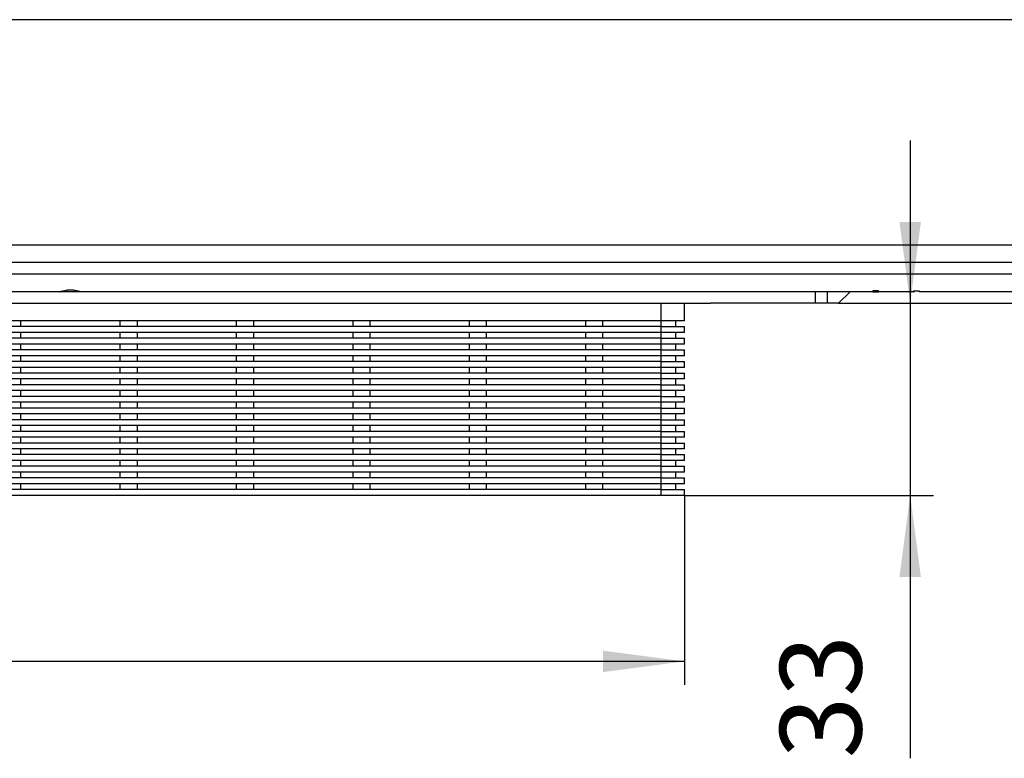
# Model space of a CAD drawing. Units: millimetres. Extents: x -1863 to -1254, y 96 to 316.
# Drawn here: x -1584 to -1499, y 204 to 267 of the extents above; entities that cross this region are included whole.
import ezdxf

# ---------------------------------------------------------------- set-up
doc = ezdxf.new("R2010")
doc.units = ezdxf.units.MM
doc.layers.add('1', color=7, linetype='Continuous')
doc.styles.add('CONVERTER_11', font='txt.shx', dxfattribs={"width": 0.9})
doc.dimstyles.new('ME10_DIM_11', dxfattribs={"dimtxt": 14, "dimasz": 14, "dimexe": 4, "dimexo": 0, "dimgap": 4, "dimtad": 1, "dimdsep": 46, "dimtxsty": 'CONVERTER_11', "dimsah": 1, "dimcen": 0.09, "dimclrd": 4, "dimclre": 4, "dimclrt": 1, "dimadec": 0, "dimazin": 0, "dimtfac": 1, "dimtdec": 4, "dimtix": 1, "dimtmove": 0, "dimatfit": 3, "dimfxl": 1, "dimtolj": 1, "dimtzin": 0, "dimarcsym": 0})
doc.dimstyles.new('ME10_DIM_12', dxfattribs={"dimtxt": 14, "dimasz": 14, "dimexe": 4, "dimexo": 0, "dimgap": 4, "dimtad": 1, "dimdsep": 46, "dimtxsty": 'CONVERTER_11', "dimsah": 1, "dimcen": 0.09, "dimclrd": 4, "dimclre": 4, "dimclrt": 1, "dimadec": 0, "dimazin": 0, "dimtfac": 1, "dimtdec": 4, "dimtix": 1, "dimtmove": 0, "dimatfit": 3, "dimfxl": 1, "dimtolj": 1, "dimtzin": 0, "dimarcsym": 0})
doc.dimstyles.new('ME10_DIM_13', dxfattribs={"dimtxt": 14, "dimasz": 14, "dimexe": 4, "dimexo": 0, "dimgap": 4, "dimtad": 1, "dimdsep": 46, "dimtxsty": 'CONVERTER_11', "dimsah": 1, "dimcen": 0.09, "dimclrd": 4, "dimclre": 4, "dimclrt": 1, "dimadec": 0, "dimazin": 0, "dimtfac": 1, "dimtdec": 4, "dimtix": 1, "dimtmove": 0, "dimatfit": 3, "dimfxl": 1, "dimtolj": 1, "dimtzin": 0, "dimarcsym": 0})
doc.dimstyles.new('ME10_DIM_14', dxfattribs={"dimtxt": 14, "dimasz": 14, "dimexe": 4, "dimexo": 0, "dimgap": 4, "dimtad": 1, "dimdsep": 46, "dimtxsty": 'CONVERTER_11', "dimsah": 1, "dimcen": 0.09, "dimclrd": 4, "dimclre": 4, "dimclrt": 1, "dimadec": 0, "dimazin": 0, "dimtfac": 1, "dimtdec": 4, "dimtix": 1, "dimtmove": 0, "dimatfit": 3, "dimfxl": 1, "dimtolj": 1, "dimtzin": 0, "dimarcsym": 0})

# ---------------------------------------------------------------- blocks, each defined once
blk = doc.blocks.new('309057343__8', base_point=(-3049, 485.5))
at = {"color": 7, "linetype": 'Continuous'}
for p, q in [((-3039.7, 487.5), (-3047, 487.5)), ((-3039.5, 487.5), (-3039.7, 487.5)), ((-3039, 487.5), (-3039.5, 487.5)), ((-3038.5, 487.5), (-3039, 487.5)), ((-3037.7, 487.5), (-3038.5, 487.5)), ((-3032.4, 487.5), (-3037.7, 487.5)), ((-3031, 487.5), (-3032.4, 487.5)), ((-3029, 487.5), (-3031, 487.5)), ((-3029, 487.5), (-3029, 486.96)), ((-3025, 487.5), (-3029, 487.5)), ((-3027, 485.5), (-3025, 487.5)), ((-3021.15, 487.5), (-3025, 487.5)), ((-3021.15, 487.5), (-3020.5, 487.5)), ((-3020.5, 487.5), (-3020.4, 487.5)), ((-3020.4, 487.5), (-3020.15, 487.5)), ((-3019.4, 487.5), (-3020.15, 487.5)), ((-3014.5, 487.5), (-3019.4, 487.5)), ((-3014.15, 487.5), (-3014.5, 487.5)), ((-3014.15, 487.5), (-3014, 487.5)), ((-3014, 487.5), (-3014, 487.67)), ((-3039.7, 485.5), (-3049, 485.5)), ((-3039.5, 485.5), (-3039.7, 485.5)), ((-3039.2, 485.5), (-3039.5, 485.5)), ((-3038.5, 485.5), (-3039.2, 485.5)), ((-3032.4, 485.5), (-3038.5, 485.5)), ((-3031, 485.5), (-3032.4, 485.5)), ((-3029, 485.5), (-3031, 485.5)), ((-3028.5, 485.5), (-3029, 485.5)), ((-3027, 485.5), (-3028.5, 485.5))]:
    blk.add_line(p, q, dxfattribs=at)
blk = doc.blocks.new('309057471__9', base_point=(-3349, 452.5))
at = {"color": 7, "linetype": 'Continuous'}
for p, q in [((-3160.75, 487.5), (-3217.25, 487.5)), ((-3160.75, 487.5), (-3160.68, 487.5)), ((-3160.25, 487.5), (-3160.68, 487.5)), ((-3160.25, 487.59), (-3160.25, 487.5)), ((-3159, 487.5), (-3160.25, 487.5)), ((-3157.75, 487.5), (-3159, 487.5)), ((-3157.75, 487.59), (-3157.75, 487.5)), ((-3157.32, 487.5), (-3157.75, 487.5)), ((-3157.25, 487.5), (-3157.32, 487.5)), ((-3062.9, 487.5), (-3157.25, 487.5)), ((-3057.5, 487.5), (-3062.9, 487.5)), ((-3052, 487.5), (-3057.5, 487.5)), ((-3050.75, 487.5), (-3052, 487.5)), ((-3047, 487.5), (-3050.75, 487.5)), ((-3039.7, 487.5), (-3047, 487.5)), ((-3039.5, 487.5), (-3039.7, 487.5)), ((-3039, 487.5), (-3039.5, 487.5)), ((-3038.5, 487.5), (-3039, 487.5)), ((-3037.7, 487.5), (-3038.5, 487.5)), ((-3032.4, 487.5), (-3037.7, 487.5)), ((-3031, 487.5), (-3032.4, 487.5)), ((-3029, 487.5), (-3031, 487.5)), ((-3029, 487.5), (-3029, 486.96)), ((-3029, 486.96), (-3029, 485.5)), ((-3320.5, 485.5), (-3057.5, 485.5)), ((-3057.5, 485.5), (-3053.5, 485.5)), ((-3053.5, 482.5), (-3053.5, 485.5)), ((-3053.5, 485.5), (-3049, 485.5)), ((-3039.7, 485.5), (-3049, 485.5)), ((-3039.5, 485.5), (-3039.7, 485.5)), ((-3039.2, 485.5), (-3039.5, 485.5)), ((-3038.5, 485.5), (-3039.2, 485.5)), ((-3032.4, 485.5), (-3038.5, 485.5)), ((-3031, 485.5), (-3032.4, 485.5)), ((-3029, 485.5), (-3031, 485.5)), ((-3167.5, 482.5), (-3170.5, 482.5)), ((-3167.5, 481.5), (-3167.5, 482.5)), ((-3150.5, 482.5), (-3167.5, 482.5)), ((-3150.5, 482.5), (-3150.5, 481.5)), ((-3147.5, 482.5), (-3150.5, 482.5)), ((-3147.5, 481.5), (-3147.5, 482.5)), ((-3130.5, 482.5), (-3147.5, 482.5)), ((-3130.5, 482.5), (-3130.5, 481.5)), ((-3127.5, 482.5), (-3130.5, 482.5)), ((-3127.5, 481.5), (-3127.5, 482.5)), ((-3110.5, 482.5), (-3127.5, 482.5)), ((-3107.5, 482.5), (-3110.5, 482.5)), ((-3110.5, 482.5), (-3110.5, 481.5)), ((-3107.5, 481.5), (-3107.5, 482.5)), ((-3090.5, 482.5), (-3107.5, 482.5)), ((-3087.5, 482.5), (-3090.5, 482.5)), ((-3090.5, 482.5), (-3090.5, 481.5)), ((-3087.5, 481.5), (-3087.5, 482.5)), ((-3070.5, 482.5), (-3087.5, 482.5)), ((-3070.5, 482.5), (-3070.5, 481.5)), ((-3067.5, 482.5), (-3070.5, 482.5)), ((-3057.5, 482.5), (-3067.5, 482.5)), ((-3067.5, 481.5), (-3067.5, 482.5)), ((-3055, 482.5), (-3057.5, 482.5)), ((-3055, 481.5), (-3055, 482.5)), ((-3053.5, 482.5), (-3055, 482.5)), ((-3167.5, 481.5), (-3170.5, 481.5)), ((-3167.5, 480.5), (-3170.5, 480.5)), ((-3150.5, 481.5), (-3167.5, 481.5)), ((-3150.5, 480.5), (-3167.5, 480.5)), ((-3167.5, 479.5), (-3167.5, 480.5)), ((-3147.5, 481.5), (-3150.5, 481.5)), ((-3147.5, 480.5), (-3150.5, 480.5)), ((-3150.5, 480.5), (-3150.5, 479.5)), ((-3130.5, 481.5), (-3147.5, 481.5)), ((-3130.5, 480.5), (-3147.5, 480.5)), ((-3147.5, 479.5), (-3147.5, 480.5)), ((-3127.5, 481.5), (-3130.5, 481.5)), ((-3130.5, 480.5), (-3130.5, 479.5)), ((-3127.5, 480.5), (-3130.5, 480.5)), ((-3110.5, 481.5), (-3127.5, 481.5)), ((-3127.5, 479.5), (-3127.5, 480.5)), ((-3110.5, 480.5), (-3127.5, 480.5)), ((-3107.5, 481.5), (-3110.5, 481.5)), ((-3107.5, 480.5), (-3110.5, 480.5)), ((-3110.5, 480.5), (-3110.5, 479.5)), ((-3090.5, 481.5), (-3107.5, 481.5)), ((-3107.5, 479.5), (-3107.5, 480.5)), ((-3090.5, 480.5), (-3107.5, 480.5)), ((-3087.5, 481.5), (-3090.5, 481.5)), ((-3087.5, 480.5), (-3090.5, 480.5)), ((-3090.5, 480.5), (-3090.5, 479.5)), ((-3070.5, 481.5), (-3087.5, 481.5)), ((-3070.5, 480.5), (-3087.5, 480.5)), ((-3087.5, 479.5), (-3087.5, 480.5)), ((-3067.5, 481.5), (-3070.5, 481.5)), ((-3070.5, 480.5), (-3070.5, 479.5)), ((-3067.5, 480.5), (-3070.5, 480.5)), ((-3057.5, 481.5), (-3067.5, 481.5)), ((-3057.5, 480.5), (-3067.5, 480.5)), ((-3067.5, 479.5), (-3067.5, 480.5)), ((-3057.5, 481.5), (-3055, 481.5)), ((-3055, 480.5), (-3057.5, 480.5)), ((-3055, 481.5), (-3053.5, 481.5)), ((-3055, 479.5), (-3055, 480.5)), ((-3053.5, 480.5), (-3055, 480.5)), ((-3053.5, 480.5), (-3053.5, 481.5)), ((-3167.5, 479.5), (-3170.5, 479.5)), ((-3150.5, 479.5), (-3167.5, 479.5)), ((-3147.5, 479.5), (-3150.5, 479.5)), ((-3130.5, 479.5), (-3147.5, 479.5)), ((-3127.5, 479.5), (-3130.5, 479.5)), ((-3110.5, 479.5), (-3127.5, 479.5)), ((-3107.5, 479.5), (-3110.5, 479.5)), ((-3090.5, 479.5), (-3107.5, 479.5)), ((-3087.5, 479.5), (-3090.5, 479.5)), ((-3070.5, 479.5), (-3087.5, 479.5)), ((-3067.5, 479.5), (-3070.5, 479.5)), ((-3057.5, 479.5), (-3067.5, 479.5)), ((-3057.5, 479.5), (-3055, 479.5)), ((-3055, 479.5), (-3053.5, 479.5)), ((-3053.5, 478.5), (-3053.5, 479.5)), ((-3167.5, 478.5), (-3170.5, 478.5)), ((-3167.5, 477.5), (-3170.5, 477.5)), ((-3150.5, 478.5), (-3167.5, 478.5)), ((-3167.5, 477.5), (-3167.5, 478.5)), ((-3150.5, 477.5), (-3167.5, 477.5)), ((-3147.5, 478.5), (-3150.5, 478.5)), ((-3150.5, 478.5), (-3150.5, 477.5)), ((-3147.5, 477.5), (-3150.5, 477.5)), ((-3130.5, 478.5), (-3147.5, 478.5)), ((-3147.5, 477.5), (-3147.5, 478.5)), ((-3130.5, 477.5), (-3147.5, 477.5)), ((-3127.5, 478.5), (-3130.5, 478.5)), ((-3130.5, 478.5), (-3130.5, 477.5)), ((-3127.5, 477.5), (-3130.5, 477.5)), ((-3110.5, 478.5), (-3127.5, 478.5)), ((-3127.5, 477.5), (-3127.5, 478.5)), ((-3110.5, 477.5), (-3127.5, 477.5)), ((-3107.5, 478.5), (-3110.5, 478.5)), ((-3110.5, 478.5), (-3110.5, 477.5)), ((-3107.5, 477.5), (-3110.5, 477.5)), ((-3090.5, 478.5), (-3107.5, 478.5)), ((-3107.5, 477.5), (-3107.5, 478.5)), ((-3090.5, 477.5), (-3107.5, 477.5)), ((-3087.5, 478.5), (-3090.5, 478.5)), ((-3090.5, 478.5), (-3090.5, 477.5)), ((-3087.5, 477.5), (-3090.5, 477.5)), ((-3070.5, 478.5), (-3087.5, 478.5)), ((-3087.5, 477.5), (-3087.5, 478.5)), ((-3070.5, 477.5), (-3087.5, 477.5)), ((-3070.5, 478.5), (-3070.5, 477.5)), ((-3067.5, 478.5), (-3070.5, 478.5)), ((-3067.5, 477.5), (-3070.5, 477.5)), ((-3057.5, 478.5), (-3067.5, 478.5)), ((-3067.5, 477.5), (-3067.5, 478.5)), ((-3057.5, 477.5), (-3067.5, 477.5)), ((-3055, 478.5), (-3057.5, 478.5)), ((-3057.5, 477.5), (-3055, 477.5)), ((-3055, 477.5), (-3055, 478.5)), ((-3053.5, 478.5), (-3055, 478.5)), ((-3055, 477.5), (-3053.5, 477.5)), ((-3053.5, 476.5), (-3053.5, 477.5)), ((-3167.5, 476.5), (-3170.5, 476.5)), ((-3167.5, 475.5), (-3170.5, 475.5)), ((-3150.5, 476.5), (-3167.5, 476.5)), ((-3167.5, 475.5), (-3167.5, 476.5)), ((-3150.5, 475.5), (-3167.5, 475.5)), ((-3147.5, 476.5), (-3150.5, 476.5)), ((-3150.5, 476.5), (-3150.5, 475.5)), ((-3147.5, 475.5), (-3150.5, 475.5)), ((-3130.5, 476.5), (-3147.5, 476.5)), ((-3147.5, 475.5), (-3147.5, 476.5)), ((-3130.5, 475.5), (-3147.5, 475.5)), ((-3127.5, 476.5), (-3130.5, 476.5)), ((-3130.5, 476.5), (-3130.5, 475.5)), ((-3127.5, 475.5), (-3130.5, 475.5)), ((-3110.5, 476.5), (-3127.5, 476.5)), ((-3127.5, 475.5), (-3127.5, 476.5)), ((-3110.5, 475.5), (-3127.5, 475.5)), ((-3107.5, 476.5), (-3110.5, 476.5)), ((-3110.5, 476.5), (-3110.5, 475.5)), ((-3107.5, 475.5), (-3110.5, 475.5)), ((-3090.5, 476.5), (-3107.5, 476.5)), ((-3107.5, 475.5), (-3107.5, 476.5)), ((-3090.5, 475.5), (-3107.5, 475.5)), ((-3087.5, 476.5), (-3090.5, 476.5)), ((-3090.5, 476.5), (-3090.5, 475.5)), ((-3087.5, 475.5), (-3090.5, 475.5)), ((-3070.5, 476.5), (-3087.5, 476.5)), ((-3087.5, 475.5), (-3087.5, 476.5)), ((-3070.5, 475.5), (-3087.5, 475.5)), ((-3070.5, 476.5), (-3070.5, 475.5)), ((-3067.5, 476.5), (-3070.5, 476.5)), ((-3067.5, 475.5), (-3070.5, 475.5)), ((-3057.5, 476.5), (-3067.5, 476.5)), ((-3067.5, 475.5), (-3067.5, 476.5)), ((-3057.5, 475.5), (-3067.5, 475.5)), ((-3055, 476.5), (-3057.5, 476.5)), ((-3057.5, 475.5), (-3055, 475.5)), ((-3055, 475.5), (-3055, 476.5)), ((-3053.5, 476.5), (-3055, 476.5)), ((-3055, 475.5), (-3053.5, 475.5)), ((-3053.5, 474.5), (-3053.5, 475.5)), ((-3167.5, 474.5), (-3170.5, 474.5)), ((-3150.5, 474.5), (-3167.5, 474.5)), ((-3167.5, 473.5), (-3167.5, 474.5)), ((-3147.5, 474.5), (-3150.5, 474.5)), ((-3150.5, 474.5), (-3150.5, 473.5)), ((-3130.5, 474.5), (-3147.5, 474.5)), ((-3147.5, 473.5), (-3147.5, 474.5)), ((-3127.5, 474.5), (-3130.5, 474.5)), ((-3130.5, 474.5), (-3130.5, 473.5)), ((-3110.5, 474.5), (-3127.5, 474.5)), ((-3127.5, 473.5), (-3127.5, 474.5)), ((-3107.5, 474.5), (-3110.5, 474.5)), ((-3110.5, 474.5), (-3110.5, 473.5)), ((-3090.5, 474.5), (-3107.5, 474.5)), ((-3107.5, 473.5), (-3107.5, 474.5)), ((-3087.5, 474.5), (-3090.5, 474.5)), ((-3090.5, 474.5), (-3090.5, 473.5)), ((-3070.5, 474.5), (-3087.5, 474.5)), ((-3087.5, 473.5), (-3087.5, 474.5)), ((-3070.5, 474.5), (-3070.5, 473.5)), ((-3067.5, 474.5), (-3070.5, 474.5)), ((-3057.5, 474.5), (-3067.5, 474.5)), ((-3067.5, 473.5), (-3067.5, 474.5)), ((-3055, 474.5), (-3057.5, 474.5)), ((-3055, 473.5), (-3055, 474.5)), ((-3053.5, 474.5), (-3055, 474.5)), ((-3167.5, 473.5), (-3170.5, 473.5)), ((-3167.5, 472.5), (-3170.5, 472.5)), ((-3150.5, 473.5), (-3167.5, 473.5)), ((-3150.5, 472.5), (-3167.5, 472.5)), ((-3167.5, 471.5), (-3167.5, 472.5)), ((-3147.5, 473.5), (-3150.5, 473.5)), ((-3150.5, 472.5), (-3150.5, 471.5)), ((-3147.5, 472.5), (-3150.5, 472.5)), ((-3130.5, 473.5), (-3147.5, 473.5)), ((-3130.5, 472.5), (-3147.5, 472.5)), ((-3147.5, 471.5), (-3147.5, 472.5)), ((-3127.5, 473.5), (-3130.5, 473.5)), ((-3127.5, 472.5), (-3130.5, 472.5)), ((-3130.5, 472.5), (-3130.5, 471.5)), ((-3110.5, 473.5), (-3127.5, 473.5)), ((-3110.5, 472.5), (-3127.5, 472.5)), ((-3127.5, 471.5), (-3127.5, 472.5)), ((-3107.5, 473.5), (-3110.5, 473.5)), ((-3107.5, 472.5), (-3110.5, 472.5)), ((-3110.5, 472.5), (-3110.5, 471.5)), ((-3090.5, 473.5), (-3107.5, 473.5)), ((-3090.5, 472.5), (-3107.5, 472.5)), ((-3107.5, 471.5), (-3107.5, 472.5)), ((-3087.5, 473.5), (-3090.5, 473.5)), ((-3087.5, 472.5), (-3090.5, 472.5)), ((-3090.5, 472.5), (-3090.5, 471.5)), ((-3070.5, 473.5), (-3087.5, 473.5)), ((-3070.5, 472.5), (-3087.5, 472.5)), ((-3087.5, 471.5), (-3087.5, 472.5)), ((-3067.5, 473.5), (-3070.5, 473.5)), ((-3070.5, 472.5), (-3070.5, 471.5)), ((-3067.5, 472.5), (-3070.5, 472.5)), ((-3057.5, 473.5), (-3067.5, 473.5)), ((-3057.5, 472.5), (-3067.5, 472.5)), ((-3067.5, 471.5), (-3067.5, 472.5)), ((-3057.5, 473.5), (-3055, 473.5)), ((-3055, 472.5), (-3057.5, 472.5)), ((-3055, 473.5), (-3053.5, 473.5)), ((-3055, 471.5), (-3055, 472.5)), ((-3053.5, 472.5), (-3055, 472.5)), ((-3053.5, 472.5), (-3053.5, 473.5)), ((-3167.5, 471.5), (-3170.5, 471.5)), ((-3167.5, 470.5), (-3170.5, 470.5)), ((-3150.5, 471.5), (-3167.5, 471.5)), ((-3150.5, 470.5), (-3167.5, 470.5)), ((-3167.5, 469.5), (-3167.5, 470.5)), ((-3147.5, 471.5), (-3150.5, 471.5)), ((-3150.5, 470.5), (-3150.5, 469.5)), ((-3147.5, 470.5), (-3150.5, 470.5)), ((-3130.5, 471.5), (-3147.5, 471.5)), ((-3130.5, 470.5), (-3147.5, 470.5)), ((-3147.5, 469.5), (-3147.5, 470.5)), ((-3127.5, 471.5), (-3130.5, 471.5)), ((-3127.5, 470.5), (-3130.5, 470.5)), ((-3130.5, 470.5), (-3130.5, 469.5)), ((-3110.5, 471.5), (-3127.5, 471.5)), ((-3110.5, 470.5), (-3127.5, 470.5)), ((-3127.5, 469.5), (-3127.5, 470.5)), ((-3107.5, 471.5), (-3110.5, 471.5)), ((-3107.5, 470.5), (-3110.5, 470.5)), ((-3110.5, 470.5), (-3110.5, 469.5)), ((-3090.5, 471.5), (-3107.5, 471.5)), ((-3090.5, 470.5), (-3107.5, 470.5)), ((-3107.5, 469.5), (-3107.5, 470.5)), ((-3087.5, 471.5), (-3090.5, 471.5)), ((-3087.5, 470.5), (-3090.5, 470.5)), ((-3090.5, 470.5), (-3090.5, 469.5)), ((-3070.5, 471.5), (-3087.5, 471.5)), ((-3070.5, 470.5), (-3087.5, 470.5)), ((-3087.5, 469.5), (-3087.5, 470.5)), ((-3067.5, 471.5), (-3070.5, 471.5)), ((-3070.5, 470.5), (-3070.5, 469.5)), ((-3067.5, 470.5), (-3070.5, 470.5)), ((-3057.5, 471.5), (-3067.5, 471.5)), ((-3057.5, 470.5), (-3067.5, 470.5)), ((-3067.5, 469.5), (-3067.5, 470.5)), ((-3057.5, 471.5), (-3055, 471.5)), ((-3055, 470.5), (-3057.5, 470.5)), ((-3055, 471.5), (-3053.5, 471.5)), ((-3053.5, 470.5), (-3055, 470.5)), ((-3055, 469.5), (-3055, 470.5)), ((-3053.5, 470.5), (-3053.5, 471.5)), ((-3167.5, 469.5), (-3170.5, 469.5)), ((-3150.5, 469.5), (-3167.5, 469.5)), ((-3147.5, 469.5), (-3150.5, 469.5)), ((-3130.5, 469.5), (-3147.5, 469.5)), ((-3127.5, 469.5), (-3130.5, 469.5)), ((-3110.5, 469.5), (-3127.5, 469.5)), ((-3107.5, 469.5), (-3110.5, 469.5)), ((-3090.5, 469.5), (-3107.5, 469.5)), ((-3087.5, 469.5), (-3090.5, 469.5)), ((-3070.5, 469.5), (-3087.5, 469.5)), ((-3067.5, 469.5), (-3070.5, 469.5)), ((-3057.5, 469.5), (-3067.5, 469.5)), ((-3057.5, 469.5), (-3055, 469.5)), ((-3055, 469.5), (-3053.5, 469.5)), ((-3053.5, 468.5), (-3053.5, 469.5)), ((-3167.5, 468.5), (-3170.5, 468.5)), ((-3167.5, 467.5), (-3170.5, 467.5)), ((-3150.5, 468.5), (-3167.5, 468.5)), ((-3167.5, 467.5), (-3167.5, 468.5)), ((-3150.5, 467.5), (-3167.5, 467.5)), ((-3150.5, 468.5), (-3150.5, 467.5)), ((-3147.5, 468.5), (-3150.5, 468.5)), ((-3147.5, 467.5), (-3150.5, 467.5)), ((-3130.5, 468.5), (-3147.5, 468.5)), ((-3147.5, 467.5), (-3147.5, 468.5)), ((-3130.5, 467.5), (-3147.5, 467.5)), ((-3127.5, 468.5), (-3130.5, 468.5)), ((-3130.5, 468.5), (-3130.5, 467.5)), ((-3127.5, 467.5), (-3130.5, 467.5)), ((-3110.5, 468.5), (-3127.5, 468.5)), ((-3127.5, 467.5), (-3127.5, 468.5)), ((-3110.5, 467.5), (-3127.5, 467.5)), ((-3107.5, 468.5), (-3110.5, 468.5)), ((-3110.5, 468.5), (-3110.5, 467.5)), ((-3107.5, 467.5), (-3110.5, 467.5)), ((-3090.5, 468.5), (-3107.5, 468.5)), ((-3107.5, 467.5), (-3107.5, 468.5)), ((-3090.5, 467.5), (-3107.5, 467.5)), ((-3087.5, 468.5), (-3090.5, 468.5)), ((-3090.5, 468.5), (-3090.5, 467.5)), ((-3087.5, 467.5), (-3090.5, 467.5)), ((-3070.5, 468.5), (-3087.5, 468.5)), ((-3087.5, 467.5), (-3087.5, 468.5)), ((-3070.5, 467.5), (-3087.5, 467.5)), ((-3070.5, 468.5), (-3070.5, 467.5)), ((-3067.5, 468.5), (-3070.5, 468.5)), ((-3067.5, 467.5), (-3070.5, 467.5)), ((-3057.5, 468.5), (-3067.5, 468.5)), ((-3067.5, 467.5), (-3067.5, 468.5)), ((-3057.5, 467.5), (-3067.5, 467.5)), ((-3055, 468.5), (-3057.5, 468.5)), ((-3057.5, 467.5), (-3055, 467.5)), ((-3053.5, 468.5), (-3055, 468.5)), ((-3055, 467.5), (-3055, 468.5)), ((-3055, 467.5), (-3053.5, 467.5)), ((-3053.5, 466.5), (-3053.5, 467.5)), ((-3167.5, 466.5), (-3170.5, 466.5)), ((-3167.5, 465.5), (-3170.5, 465.5)), ((-3150.5, 466.5), (-3167.5, 466.5)), ((-3167.5, 465.5), (-3167.5, 466.5)), ((-3150.5, 465.5), (-3167.5, 465.5)), ((-3150.5, 466.5), (-3150.5, 465.5)), ((-3147.5, 466.5), (-3150.5, 466.5)), ((-3147.5, 465.5), (-3150.5, 465.5)), ((-3130.5, 466.5), (-3147.5, 466.5)), ((-3147.5, 465.5), (-3147.5, 466.5)), ((-3130.5, 465.5), (-3147.5, 465.5)), ((-3127.5, 466.5), (-3130.5, 466.5)), ((-3130.5, 466.5), (-3130.5, 465.5)), ((-3127.5, 465.5), (-3130.5, 465.5)), ((-3110.5, 466.5), (-3127.5, 466.5)), ((-3127.5, 465.5), (-3127.5, 466.5)), ((-3110.5, 465.5), (-3127.5, 465.5)), ((-3107.5, 466.5), (-3110.5, 466.5)), ((-3110.5, 466.5), (-3110.5, 465.5)), ((-3107.5, 465.5), (-3110.5, 465.5)), ((-3090.5, 466.5), (-3107.5, 466.5)), ((-3107.5, 465.5), (-3107.5, 466.5)), ((-3090.5, 465.5), (-3107.5, 465.5)), ((-3087.5, 466.5), (-3090.5, 466.5)), ((-3090.5, 466.5), (-3090.5, 465.5)), ((-3087.5, 465.5), (-3090.5, 465.5)), ((-3070.5, 466.5), (-3087.5, 466.5)), ((-3087.5, 465.5), (-3087.5, 466.5)), ((-3070.5, 465.5), (-3087.5, 465.5)), ((-3070.5, 466.5), (-3070.5, 465.5)), ((-3067.5, 466.5), (-3070.5, 466.5)), ((-3067.5, 465.5), (-3070.5, 465.5)), ((-3057.5, 466.5), (-3067.5, 466.5)), ((-3067.5, 465.5), (-3067.5, 466.5)), ((-3057.5, 465.5), (-3067.5, 465.5)), ((-3055, 466.5), (-3057.5, 466.5)), ((-3057.5, 465.5), (-3055, 465.5)), ((-3053.5, 466.5), (-3055, 466.5)), ((-3055, 465.5), (-3055, 466.5)), ((-3055, 465.5), (-3053.5, 465.5)), ((-3053.5, 464.5), (-3053.5, 465.5)), ((-3167.5, 464.5), (-3170.5, 464.5)), ((-3150.5, 464.5), (-3167.5, 464.5)), ((-3167.5, 463.5), (-3167.5, 464.5)), ((-3147.5, 464.5), (-3150.5, 464.5)), ((-3150.5, 464.5), (-3150.5, 463.5)), ((-3147.5, 463.5), (-3147.5, 464.5)), ((-3130.5, 464.5), (-3147.5, 464.5)), ((-3127.5, 464.5), (-3130.5, 464.5)), ((-3130.5, 464.5), (-3130.5, 463.5)), ((-3110.5, 464.5), (-3127.5, 464.5)), ((-3127.5, 463.5), (-3127.5, 464.5)), ((-3107.5, 464.5), (-3110.5, 464.5)), ((-3110.5, 464.5), (-3110.5, 463.5)), ((-3090.5, 464.5), (-3107.5, 464.5)), ((-3107.5, 463.5), (-3107.5, 464.5)), ((-3087.5, 464.5), (-3090.5, 464.5)), ((-3090.5, 464.5), (-3090.5, 463.5)), ((-3070.5, 464.5), (-3087.5, 464.5)), ((-3087.5, 463.5), (-3087.5, 464.5)), ((-3070.5, 464.5), (-3070.5, 463.5)), ((-3067.5, 464.5), (-3070.5, 464.5)), ((-3057.5, 464.5), (-3067.5, 464.5)), ((-3067.5, 463.5), (-3067.5, 464.5)), ((-3055, 464.5), (-3057.5, 464.5)), ((-3053.5, 464.5), (-3055, 464.5)), ((-3055, 463.5), (-3055, 464.5)), ((-3167.5, 463.5), (-3170.5, 463.5)), ((-3167.5, 462.5), (-3170.5, 462.5)), ((-3150.5, 463.5), (-3167.5, 463.5)), ((-3150.5, 462.5), (-3167.5, 462.5)), ((-3167.5, 461.5), (-3167.5, 462.5)), ((-3147.5, 463.5), (-3150.5, 463.5)), ((-3147.5, 462.5), (-3150.5, 462.5)), ((-3150.5, 462.5), (-3150.5, 461.5)), ((-3130.5, 463.5), (-3147.5, 463.5)), ((-3147.5, 461.5), (-3147.5, 462.5)), ((-3130.5, 462.5), (-3147.5, 462.5)), ((-3127.5, 463.5), (-3130.5, 463.5)), ((-3127.5, 462.5), (-3130.5, 462.5)), ((-3130.5, 462.5), (-3130.5, 461.5)), ((-3110.5, 463.5), (-3127.5, 463.5)), ((-3110.5, 462.5), (-3127.5, 462.5)), ((-3127.5, 461.5), (-3127.5, 462.5)), ((-3107.5, 463.5), (-3110.5, 463.5)), ((-3107.5, 462.5), (-3110.5, 462.5)), ((-3110.5, 462.5), (-3110.5, 461.5)), ((-3090.5, 463.5), (-3107.5, 463.5)), ((-3107.5, 461.5), (-3107.5, 462.5)), ((-3090.5, 462.5), (-3107.5, 462.5)), ((-3087.5, 463.5), (-3090.5, 463.5)), ((-3087.5, 462.5), (-3090.5, 462.5)), ((-3090.5, 462.5), (-3090.5, 461.5)), ((-3070.5, 463.5), (-3087.5, 463.5)), ((-3070.5, 462.5), (-3087.5, 462.5)), ((-3087.5, 461.5), (-3087.5, 462.5)), ((-3067.5, 463.5), (-3070.5, 463.5)), ((-3070.5, 462.5), (-3070.5, 461.5)), ((-3067.5, 462.5), (-3070.5, 462.5)), ((-3057.5, 463.5), (-3067.5, 463.5)), ((-3057.5, 462.5), (-3067.5, 462.5)), ((-3067.5, 461.5), (-3067.5, 462.5)), ((-3057.5, 463.5), (-3055, 463.5)), ((-3055, 462.5), (-3057.5, 462.5)), ((-3055, 463.5), (-3053.5, 463.5)), ((-3053.5, 462.5), (-3055, 462.5)), ((-3055, 461.5), (-3055, 462.5)), ((-3053.5, 462.5), (-3053.5, 463.5)), ((-3167.5, 461.5), (-3170.5, 461.5)), ((-3167.5, 460.5), (-3170.5, 460.5)), ((-3150.5, 461.5), (-3167.5, 461.5)), ((-3167.5, 459.5), (-3167.5, 460.5)), ((-3150.5, 460.5), (-3167.5, 460.5)), ((-3147.5, 461.5), (-3150.5, 461.5)), ((-3147.5, 460.5), (-3150.5, 460.5)), ((-3150.5, 460.5), (-3150.5, 459.5)), ((-3130.5, 461.5), (-3147.5, 461.5)), ((-3130.5, 460.5), (-3147.5, 460.5)), ((-3147.5, 459.5), (-3147.5, 460.5)), ((-3127.5, 461.5), (-3130.5, 461.5)), ((-3127.5, 460.5), (-3130.5, 460.5)), ((-3130.5, 460.5), (-3130.5, 459.5)), ((-3110.5, 461.5), (-3127.5, 461.5)), ((-3127.5, 459.5), (-3127.5, 460.5)), ((-3110.5, 460.5), (-3127.5, 460.5)), ((-3107.5, 461.5), (-3110.5, 461.5)), ((-3110.5, 460.5), (-3110.5, 459.5)), ((-3107.5, 460.5), (-3110.5, 460.5)), ((-3090.5, 461.5), (-3107.5, 461.5)), ((-3107.5, 459.5), (-3107.5, 460.5)), ((-3090.5, 460.5), (-3107.5, 460.5)), ((-3087.5, 461.5), (-3090.5, 461.5)), ((-3090.5, 460.5), (-3090.5, 459.5)), ((-3087.5, 460.5), (-3090.5, 460.5)), ((-3070.5, 461.5), (-3087.5, 461.5)), ((-3070.5, 460.5), (-3087.5, 460.5)), ((-3087.5, 459.5), (-3087.5, 460.5)), ((-3067.5, 461.5), (-3070.5, 461.5)), ((-3067.5, 460.5), (-3070.5, 460.5)), ((-3070.5, 460.5), (-3070.5, 459.5)), ((-3057.5, 461.5), (-3067.5, 461.5)), ((-3057.5, 460.5), (-3067.5, 460.5)), ((-3067.5, 459.5), (-3067.5, 460.5)), ((-3057.5, 461.5), (-3055, 461.5)), ((-3055, 460.5), (-3057.5, 460.5)), ((-3055, 461.5), (-3053.5, 461.5)), ((-3053.5, 460.5), (-3055, 460.5)), ((-3055, 459.5), (-3055, 460.5)), ((-3053.5, 460.5), (-3053.5, 461.5)), ((-3167.5, 459.5), (-3170.5, 459.5)), ((-3167.5, 458.5), (-3170.5, 458.5)), ((-3150.5, 459.5), (-3167.5, 459.5)), ((-3150.5, 458.5), (-3167.5, 458.5)), ((-3167.5, 457.5), (-3167.5, 458.5)), ((-3147.5, 459.5), (-3150.5, 459.5)), ((-3147.5, 458.5), (-3150.5, 458.5)), ((-3150.5, 458.5), (-3150.5, 457.5)), ((-3130.5, 459.5), (-3147.5, 459.5)), ((-3147.5, 457.5), (-3147.5, 458.5)), ((-3130.5, 458.5), (-3147.5, 458.5)), ((-3127.5, 459.5), (-3130.5, 459.5)), ((-3127.5, 458.5), (-3130.5, 458.5)), ((-3130.5, 458.5), (-3130.5, 457.5)), ((-3110.5, 459.5), (-3127.5, 459.5)), ((-3127.5, 457.5), (-3127.5, 458.5)), ((-3110.5, 458.5), (-3127.5, 458.5)), ((-3107.5, 459.5), (-3110.5, 459.5)), ((-3110.5, 458.5), (-3110.5, 457.5)), ((-3107.5, 458.5), (-3110.5, 458.5)), ((-3090.5, 459.5), (-3107.5, 459.5)), ((-3107.5, 457.5), (-3107.5, 458.5)), ((-3090.5, 458.5), (-3107.5, 458.5)), ((-3087.5, 459.5), (-3090.5, 459.5)), ((-3090.5, 458.5), (-3090.5, 457.5)), ((-3087.5, 458.5), (-3090.5, 458.5)), ((-3070.5, 459.5), (-3087.5, 459.5)), ((-3087.5, 457.5), (-3087.5, 458.5)), ((-3070.5, 458.5), (-3087.5, 458.5)), ((-3067.5, 459.5), (-3070.5, 459.5)), ((-3067.5, 458.5), (-3070.5, 458.5)), ((-3070.5, 458.5), (-3070.5, 457.5)), ((-3057.5, 459.5), (-3067.5, 459.5)), ((-3057.5, 458.5), (-3067.5, 458.5)), ((-3067.5, 457.5), (-3067.5, 458.5)), ((-3057.5, 459.5), (-3055, 459.5)), ((-3055, 458.5), (-3057.5, 458.5)), ((-3055, 459.5), (-3053.5, 459.5)), ((-3053.5, 458.5), (-3055, 458.5)), ((-3055, 457.5), (-3055, 458.5)), ((-3053.5, 458.5), (-3053.5, 459.5)), ((-3167.5, 457.5), (-3170.5, 457.5)), ((-3150.5, 457.5), (-3167.5, 457.5)), ((-3147.5, 457.5), (-3150.5, 457.5)), ((-3130.5, 457.5), (-3147.5, 457.5)), ((-3127.5, 457.5), (-3130.5, 457.5)), ((-3110.5, 457.5), (-3127.5, 457.5)), ((-3107.5, 457.5), (-3110.5, 457.5)), ((-3090.5, 457.5), (-3107.5, 457.5)), ((-3087.5, 457.5), (-3090.5, 457.5)), ((-3070.5, 457.5), (-3087.5, 457.5)), ((-3067.5, 457.5), (-3070.5, 457.5)), ((-3057.5, 457.5), (-3067.5, 457.5)), ((-3057.5, 457.5), (-3055, 457.5)), ((-3055, 457.5), (-3053.5, 457.5)), ((-3053.5, 456.5), (-3053.5, 457.5)), ((-3167.5, 456.5), (-3170.5, 456.5)), ((-3167.5, 455.5), (-3170.5, 455.5)), ((-3167.5, 455.5), (-3167.5, 456.5)), ((-3150.5, 456.5), (-3167.5, 456.5)), ((-3150.5, 455.5), (-3167.5, 455.5)), ((-3147.5, 456.5), (-3150.5, 456.5)), ((-3150.5, 456.5), (-3150.5, 455.5)), ((-3147.5, 455.5), (-3150.5, 455.5)), ((-3147.5, 455.5), (-3147.5, 456.5)), ((-3130.5, 456.5), (-3147.5, 456.5)), ((-3130.5, 455.5), (-3147.5, 455.5)), ((-3127.5, 456.5), (-3130.5, 456.5)), ((-3130.5, 456.5), (-3130.5, 455.5)), ((-3127.5, 455.5), (-3130.5, 455.5)), ((-3127.5, 455.5), (-3127.5, 456.5)), ((-3110.5, 456.5), (-3127.5, 456.5)), ((-3110.5, 455.5), (-3127.5, 455.5)), ((-3107.5, 456.5), (-3110.5, 456.5)), ((-3110.5, 456.5), (-3110.5, 455.5)), ((-3107.5, 455.5), (-3110.5, 455.5)), ((-3107.5, 455.5), (-3107.5, 456.5)), ((-3090.5, 456.5), (-3107.5, 456.5)), ((-3090.5, 455.5), (-3107.5, 455.5)), ((-3090.5, 456.5), (-3090.5, 455.5)), ((-3087.5, 456.5), (-3090.5, 456.5)), ((-3087.5, 455.5), (-3090.5, 455.5)), ((-3087.5, 455.5), (-3087.5, 456.5)), ((-3070.5, 456.5), (-3087.5, 456.5)), ((-3070.5, 455.5), (-3087.5, 455.5)), ((-3067.5, 456.5), (-3070.5, 456.5)), ((-3070.5, 456.5), (-3070.5, 455.5)), ((-3067.5, 455.5), (-3070.5, 455.5)), ((-3057.5, 456.5), (-3067.5, 456.5)), ((-3067.5, 455.5), (-3067.5, 456.5)), ((-3057.5, 455.5), (-3067.5, 455.5)), ((-3055, 456.5), (-3057.5, 456.5)), ((-3057.5, 455.5), (-3055, 455.5)), ((-3053.5, 456.5), (-3055, 456.5)), ((-3055, 455.5), (-3055, 456.5)), ((-3055, 455.5), (-3053.5, 455.5)), ((-3053.5, 454.5), (-3053.5, 455.5)), ((-3167.5, 454.5), (-3170.5, 454.5)), ((-3167.5, 453.5), (-3170.5, 453.5)), ((-3167.5, 453.5), (-3167.5, 454.5)), ((-3150.5, 454.5), (-3167.5, 454.5)), ((-3150.5, 453.5), (-3167.5, 453.5)), ((-3147.5, 454.5), (-3150.5, 454.5)), ((-3150.5, 454.5), (-3150.5, 453.5)), ((-3147.5, 453.5), (-3150.5, 453.5)), ((-3130.5, 454.5), (-3147.5, 454.5)), ((-3147.5, 453.5), (-3147.5, 454.5)), ((-3130.5, 453.5), (-3147.5, 453.5)), ((-3127.5, 454.5), (-3130.5, 454.5)), ((-3130.5, 454.5), (-3130.5, 453.5)), ((-3127.5, 453.5), (-3130.5, 453.5)), ((-3127.5, 453.5), (-3127.5, 454.5)), ((-3110.5, 454.5), (-3127.5, 454.5)), ((-3110.5, 453.5), (-3127.5, 453.5)), ((-3107.5, 454.5), (-3110.5, 454.5)), ((-3110.5, 454.5), (-3110.5, 453.5)), ((-3107.5, 453.5), (-3110.5, 453.5)), ((-3090.5, 454.5), (-3107.5, 454.5)), ((-3107.5, 453.5), (-3107.5, 454.5)), ((-3090.5, 453.5), (-3107.5, 453.5)), ((-3087.5, 454.5), (-3090.5, 454.5)), ((-3090.5, 454.5), (-3090.5, 453.5)), ((-3087.5, 453.5), (-3090.5, 453.5)), ((-3087.5, 453.5), (-3087.5, 454.5)), ((-3070.5, 454.5), (-3087.5, 454.5)), ((-3070.5, 453.5), (-3087.5, 453.5)), ((-3067.5, 454.5), (-3070.5, 454.5)), ((-3070.5, 454.5), (-3070.5, 453.5)), ((-3067.5, 453.5), (-3070.5, 453.5)), ((-3057.5, 454.5), (-3067.5, 454.5)), ((-3067.5, 453.5), (-3067.5, 454.5)), ((-3057.5, 453.5), (-3067.5, 453.5)), ((-3055, 454.5), (-3057.5, 454.5)), ((-3057.5, 453.5), (-3055, 453.5)), ((-3053.5, 454.5), (-3055, 454.5)), ((-3055, 453.5), (-3055, 454.5)), ((-3055, 453.5), (-3053.5, 453.5)), ((-3053.5, 452.5), (-3053.5, 453.5)), ((-3057.5, 452.5), (-3320.5, 452.5)), ((-3053.5, 452.5), (-3057.5, 452.5))]:
    blk.add_line(p, q, dxfattribs=at)
at = {"color": 3, "linetype": 'Continuous'}
for p, q in [((-3031, 485.5), (-3031, 487.5)), ((-3057.5, 482.5), (-3057.5, 485.5)), ((-3057.5, 481.5), (-3057.5, 482.5)), ((-3057.5, 480.5), (-3057.5, 481.5)), ((-3057.5, 479.5), (-3057.5, 480.5)), ((-3057.5, 478.5), (-3057.5, 479.5)), ((-3057.5, 477.5), (-3057.5, 478.5)), ((-3057.5, 476.5), (-3057.5, 477.5)), ((-3057.5, 475.5), (-3057.5, 476.5)), ((-3057.5, 474.5), (-3057.5, 475.5)), ((-3057.5, 473.5), (-3057.5, 474.5)), ((-3057.5, 472.5), (-3057.5, 473.5)), ((-3057.5, 471.5), (-3057.5, 472.5)), ((-3057.5, 470.5), (-3057.5, 471.5)), ((-3057.5, 469.5), (-3057.5, 470.5)), ((-3057.5, 468.5), (-3057.5, 469.5)), ((-3057.5, 467.5), (-3057.5, 468.5)), ((-3057.5, 466.5), (-3057.5, 467.5)), ((-3057.5, 465.5), (-3057.5, 466.5)), ((-3057.5, 464.5), (-3057.5, 465.5)), ((-3057.5, 463.5), (-3057.5, 464.5)), ((-3057.5, 462.5), (-3057.5, 463.5)), ((-3057.5, 461.5), (-3057.5, 462.5)), ((-3057.5, 460.5), (-3057.5, 461.5)), ((-3057.5, 459.5), (-3057.5, 460.5)), ((-3057.5, 458.5), (-3057.5, 459.5)), ((-3057.5, 457.5), (-3057.5, 458.5)), ((-3057.5, 456.5), (-3057.5, 457.5)), ((-3057.5, 455.5), (-3057.5, 456.5)), ((-3057.5, 454.5), (-3057.5, 455.5)), ((-3057.5, 453.5), (-3057.5, 454.5)), ((-3057.5, 452.5), (-3057.5, 453.5))]:
    blk.add_line(p, q, dxfattribs=at)
blk = doc.blocks.new('309057645__10', base_point=(-3364, 487.5))
at = {"color": 3, "linetype": 'Continuous'}
for p, q in [((-3057.85, 492.5), (-3364, 492.5)), ((-3014, 492.5), (-3057.85, 492.5)), ((-3143, 490.5), (-3235, 490.5)), ((-3135, 490.5), (-3143, 490.5)), ((-3020.9, 490.5), (-3135, 490.5)), ((-3014, 490.5), (-3020.9, 490.5))]:
    blk.add_line(p, q, dxfattribs=at)
at = {"color": 7, "linetype": 'Continuous'}
for p, q in [((-3160.75, 487.5), (-3217.25, 487.5)), ((-3160.75, 487.5), (-3160.68, 487.5)), ((-3160.25, 487.5), (-3160.68, 487.5)), ((-3159, 487.5), (-3160.25, 487.5)), ((-3157.75, 487.5), (-3159, 487.5)), ((-3157.32, 487.5), (-3157.75, 487.5)), ((-3157.25, 487.5), (-3157.32, 487.5)), ((-3062.9, 487.5), (-3157.25, 487.5)), ((-3057.5, 487.5), (-3062.9, 487.5)), ((-3052, 487.5), (-3057.5, 487.5)), ((-3050.75, 487.5), (-3052, 487.5)), ((-3047, 487.5), (-3050.75, 487.5)), ((-3039.7, 487.5), (-3047, 487.5)), ((-3039.5, 487.5), (-3039.7, 487.5)), ((-3039, 487.5), (-3039.5, 487.5)), ((-3038.5, 487.5), (-3039, 487.5)), ((-3037.7, 487.5), (-3038.5, 487.5)), ((-3032.4, 487.5), (-3037.7, 487.5)), ((-3031, 487.5), (-3032.4, 487.5)), ((-3029, 487.5), (-3031, 487.5)), ((-3025, 487.5), (-3029, 487.5)), ((-3021.15, 487.5), (-3025, 487.5)), ((-3021.15, 487.5), (-3020.5, 487.5)), ((-3020.5, 487.5), (-3020.4, 487.5)), ((-3020.4, 487.5), (-3020.4, 487.67)), ((-3020.4, 487.5), (-3020.15, 487.5)), ((-3019.4, 487.5), (-3020.15, 487.5)), ((-3014.5, 487.5), (-3019.4, 487.5)), ((-3014.15, 487.5), (-3014.5, 487.5)), ((-3014.15, 487.5), (-3014, 487.5)), ((-3014, 487.5), (-3014, 487.67))]:
    blk.add_line(p, q, dxfattribs=at)
blk = doc.blocks.new('HL053S-Ablaufschiene-1000mm__11', base_point=(-3689, 487.5))
at = {"color": 7, "linetype": 'Continuous'}
for p, q in [((-2689, 495.5), (-3689, 495.5)), ((-3160.75, 487.5), (-3217.25, 487.5)), ((-3160.75, 487.5), (-3160.68, 487.5)), ((-3160.25, 487.5), (-3160.68, 487.5)), ((-3159, 487.5), (-3160.25, 487.5)), ((-3157.75, 487.5), (-3159, 487.5)), ((-3157.32, 487.5), (-3157.75, 487.5)), ((-3157.25, 487.5), (-3157.32, 487.5)), ((-3062.9, 487.5), (-3157.25, 487.5)), ((-3057.5, 487.5), (-3062.9, 487.5)), ((-3052, 487.5), (-3057.5, 487.5)), ((-3050.75, 487.5), (-3052, 487.5)), ((-3047, 487.5), (-3050.75, 487.5)), ((-3039.7, 487.5), (-3047, 487.5)), ((-3039.5, 487.5), (-3039.7, 487.5)), ((-3039, 487.5), (-3039.5, 487.5)), ((-3038.5, 487.5), (-3039, 487.5)), ((-3037.7, 487.5), (-3038.5, 487.5)), ((-3032.4, 487.5), (-3037.7, 487.5)), ((-3031, 487.5), (-3032.4, 487.5)), ((-3029, 487.5), (-3031, 487.5)), ((-3025, 487.5), (-3029, 487.5)), ((-3021.15, 487.5), (-3025, 487.5)), ((-3020.15, 487.67), (-3021.15, 487.67)), ((-3021.15, 487.67), (-3021.15, 487.5)), ((-3020.15, 487.67), (-3020.15, 487.5)), ((-3019.4, 487.5), (-3020.15, 487.5)), ((-3014.5, 487.5), (-3019.4, 487.5)), ((-3014.15, 487.5), (-3014.5, 487.5)), ((-3014.15, 487.67), (-3014.15, 487.5)), ((-3014.15, 487.67), (-3013.15, 487.67)), ((-3013.15, 487.67), (-3013.15, 487.5)), ((-2689, 487.5), (-3013.15, 487.5))]:
    blk.add_line(p, q, dxfattribs=at)
at = {"color": 3, "linetype": 'Continuous'}
for p, q in [((-3057.85, 492.5), (-3364, 492.5)), ((-3014, 492.5), (-3057.85, 492.5)), ((-2689, 492.5), (-3014, 492.5)), ((-3143, 490.5), (-3235, 490.5)), ((-3135, 490.5), (-3143, 490.5)), ((-3020.9, 490.5), (-3135, 490.5)), ((-3014, 490.5), (-3020.9, 490.5)), ((-2689, 490.5), (-3014, 490.5))]:
    blk.add_line(p, q, dxfattribs=at)
at = {"color": 7, "linetype": 'Continuous'}
for points, knots in [([(-3159, 487.77), (-3159.09, 487.77), (-3159.28, 487.77), (-3159.55, 487.74), (-3159.8, 487.69), (-3160.04, 487.64), (-3160.24, 487.59), (-3160.42, 487.55), (-3160.56, 487.51), (-3160.64, 487.5), (-3160.68, 487.5)], [0, 0, 0, 0, 0.281749, 0.555949, 0.816209, 1.057235, 1.27132, 1.455597, 1.599122, 1.703728, 1.703728, 1.703728, 1.703728]), ([(-3157.32, 487.5), (-3157.36, 487.5), (-3157.44, 487.51), (-3157.58, 487.55), (-3157.76, 487.59), (-3157.96, 487.64), (-3158.19, 487.69), (-3158.45, 487.74), (-3158.72, 487.77), (-3158.91, 487.77), (-3159, 487.77)], [0, 0, 0, 0, 0.104634, 0.248203, 0.432431, 0.646446, 0.887401, 1.147579, 1.421878, 1.703728, 1.703728, 1.703728, 1.703728])]:
    blk.add_open_spline(points, degree=3, knots=knots, dxfattribs=at)
blk = doc.blocks.new('Bg-HL053S-100-Web__12', base_point=(-3689, 452.5))
for name, p in [('309057471__9', (-3349, 452.5)), ('HL053S-Ablaufschiene-1000mm__11', (-3689, 487.5)), ('309057645__10', (-3364, 487.5)), ('309057343__8', (-3049, 485.5))]:
    blk.add_blockref(name, p)
blk = doc.blocks.new('*D21')
at = {"layer": '1', "color": 4, "linetype": 'Continuous'}
for p, q in [((-3324.5, 452.5), (-3324.5, 419.98)), ((-3053.5, 452.5), (-3053.5, 419.98)), ((-3053.5, 423.98), (-3324.5, 423.98))]:
    blk.add_line(p, q, dxfattribs=at)
at = {"layer": '1', "color": 4}
for points in [[(-3310.5, 425.82), (-3310.5, 422.14), (-3324.5, 423.98)], [(-3067.5, 422.14), (-3067.5, 425.82), (-3053.5, 423.98)]]:
    blk.add_solid(points, dxfattribs=at)
at = {"layer": '1', "color": 1, "insert": (-3204.2, 427.98), "char_height": 14, "attachment_point": 7, "rotation": 0.0001, "line_spacing_factor": 0.60024, "style": 'CONVERTER_11'}
blk.add_mtext('271', dxfattribs=at)
blk = doc.blocks.new('*D22')
at = {"layer": '1', "color": 4, "linetype": 'Continuous'}
for p, q in [((-3014.71, 513.5), (-3014.71, 485.5)), ((-3027, 485.5), (-3010.71, 485.5)), ((-3014.71, 485.5), (-3014.71, 452.5)), ((-3053.5, 452.5), (-3010.71, 452.5)), ((-3014.71, 452.5), (-3014.71, 407.33))]:
    blk.add_line(p, q, dxfattribs=at)
at = {"layer": '1', "color": 4}
for points in [[(-3016.55, 499.5), (-3012.87, 499.5), (-3014.71, 485.5)], [(-3012.87, 438.5), (-3016.55, 438.5), (-3014.71, 452.5)]]:
    blk.add_solid(points, dxfattribs=at)
at = {"layer": '1', "color": 1, "insert": (-3018.71, 407.33), "char_height": 14, "attachment_point": 7, "rotation": 90, "line_spacing_factor": 0.60024, "style": 'CONVERTER_11'}
blk.add_mtext('33', dxfattribs=at)
blk = doc.blocks.new('*D23')
at = {"layer": '1', "color": 4, "linetype": 'Continuous'}
for p, q in [((-2971.28, 523.5), (-2971.28, 495.5)), ((-2689, 495.5), (-2975.28, 495.5)), ((-2971.28, 495.5), (-2971.28, 485.5)), ((-3027, 485.5), (-2967.28, 485.5)), ((-2971.28, 485.5), (-2971.28, 436.48))]:
    blk.add_line(p, q, dxfattribs=at)
at = {"layer": '1', "color": 4}
for points in [[(-2973.13, 509.5), (-2969.44, 509.5), (-2971.28, 495.5)], [(-2969.44, 471.5), (-2973.13, 471.5), (-2971.28, 485.5)]]:
    blk.add_solid(points, dxfattribs=at)
at = {"layer": '1', "color": 1, "insert": (-2975.28, 434.1), "char_height": 14, "attachment_point": 7, "rotation": 90, "line_spacing_factor": 0.60024, "style": 'CONVERTER_11'}
blk.add_mtext('\\C1;(\\C1;10\\C1;)', dxfattribs=at)
blk = doc.blocks.new('*D24')
at = {"layer": '1', "color": 4, "linetype": 'Continuous'}
for p, q in [((-3689, 495.5), (-3689, 538.23)), ((-2689, 495.5), (-2689, 538.23)), ((-2689, 534.23), (-3689, 534.23))]:
    blk.add_line(p, q, dxfattribs=at)
at = {"layer": '1', "color": 4}
for points in [[(-3675, 536.07), (-3675, 532.39), (-3689, 534.23)], [(-2703, 532.39), (-2703, 536.07), (-2689, 534.23)]]:
    blk.add_solid(points, dxfattribs=at)
at = {"layer": '1', "color": 1, "insert": (-3209.4, 538.23), "char_height": 14, "attachment_point": 7, "rotation": 0.0001, "line_spacing_factor": 0.60024, "style": 'CONVERTER_11'}
blk.add_mtext('1000', dxfattribs=at)
blk = doc.blocks.new('Vordans1', base_point=(-3189, 474))
blk.add_blockref('Bg-HL053S-100-Web__12', (-3689, 452.5))
at = {"layer": '1'}
for base, p1, p2, dimstyle, picture, middle in [((-2689, 534.231), (-3689, 495.5), (-2689, 495.5), 'ME10_DIM_14', '*D24', (-3188.402, 545.231)), ((-3053.5, 423.978), (-3324.5, 452.5), (-3053.5, 452.5), 'ME10_DIM_11', '*D21', (-3189.501, 434.978))]:
    dim = blk.add_linear_dim(base=base, p1=p1, p2=p2, dimstyle=dimstyle, dxfattribs=at)
    dim.commit()
    dim.dimension.update_dxf_attribs({"geometry": picture, "text_midpoint": middle, "text_rotation": 0.00014})
dim = blk.add_linear_dim(base=(-2971.283, 495.5), p1=(-3027, 485.5), p2=(-2689, 495.5), angle=90, text='<>)', dimstyle='ME10_DIM_13', override={"dimpost": '(<>)'}, dxfattribs=at)
dim.commit()
dim.dimension.update_dxf_attribs({"geometry": '*D23', "text_midpoint": (-2982.283, 453.976), "text_rotation": 90})
dim = blk.add_linear_dim(base=(-3014.711, 485.5), p1=(-3053.5, 452.5), p2=(-3027, 485.5), angle=90, dimstyle='ME10_DIM_12', dxfattribs=at)
dim.commit()
dim.dimension.update_dxf_attribs({"geometry": '*D22', "text_midpoint": (-3025.711, 417.828), "text_rotation": 90})

msp = doc.modelspace()

# ---------------------------------------------------------------- block references
at = {"xscale": 0.5, "yscale": 0.5, "zscale": 0.5}
msp.add_blockref('Vordans1', (-1594.5, 237), dxfattribs=at)

doc.saveas('drawing.dxf')
